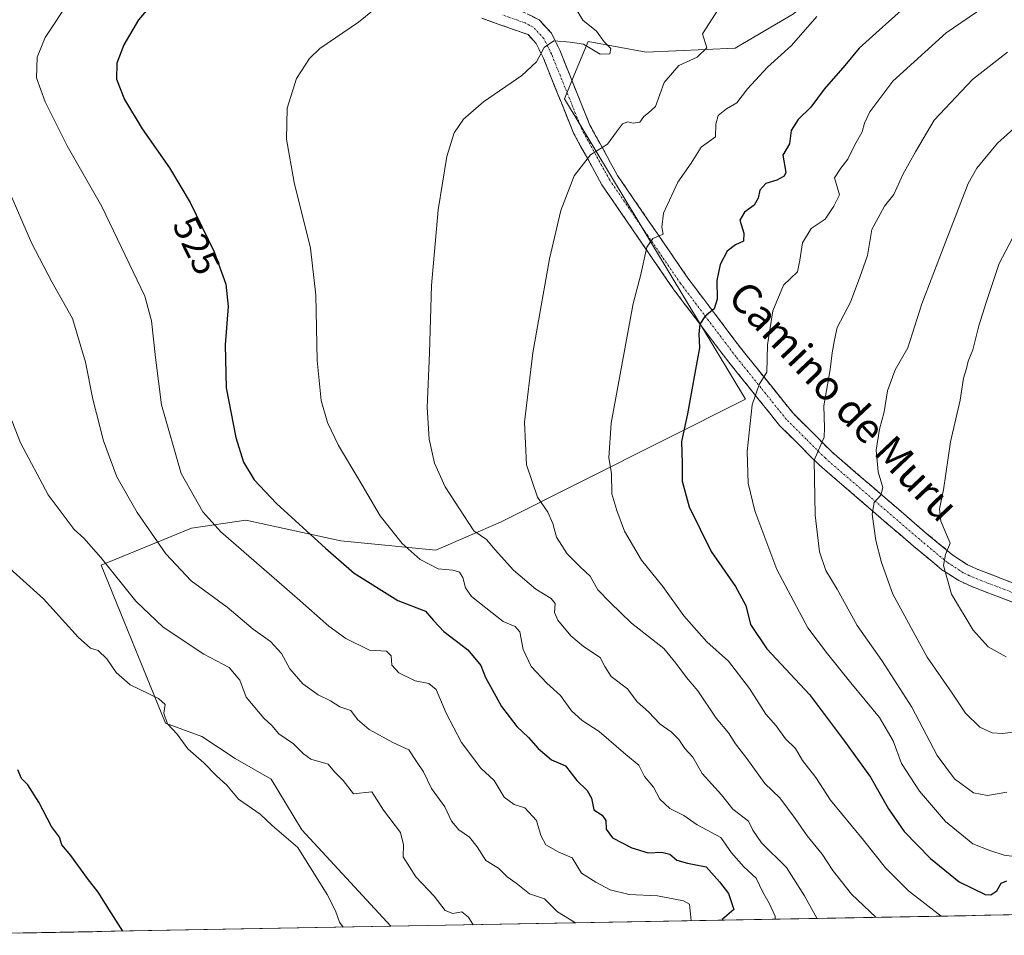
# Model space of a CAD drawing. Units: metres. Extents: x 624333 to 627787, y 4738807 to 4741183.
# Drawn here: x 626256 to 626521, y 4738841 to 4739087 of the extents above; entities that cross this region are included whole.
import ezdxf
from ezdxf.enums import TextEntityAlignment as Align

# ---------------------------------------------------------------- set-up
doc = ezdxf.new("R2010")
doc.units = ezdxf.units.M
doc.header["$MEASUREMENT"] = 0
doc.linetypes.add('TRAZO_Y_PUNTO', pattern=[1, 0.5, -0.25, 0, -0.25])
doc.linetypes.add('TRAZOSX2', pattern=[1.5, 1, -0.5])
for name, color, linetype, lineweight in [('Camino', 19, 'TRAZOSX2', 0), ('Camino Cxs', 19, 'Continuous', 0), ('Camino eje', 19, 'TRAZO_Y_PUNTO', 0), ('Cultivos herbáceos CxS', 92, 'Continuous', 0), ('Curva de nivel maestra', 36, 'Continuous', 30), ('Curva de nivel normal', 36, 'Continuous', 0), ('Matorral CxS', 135, 'Continuous', 0), ('Municipio CxS', 142, 'Continuous', 0), ('Rótulo de curva de nivel directora', 19, 'Continuous', 0), ('Texto cartográfico', 19, 'Continuous', 0)]:
    doc.layers.add(name, color=color, linetype=linetype, lineweight=lineweight)
doc.styles.add('Arial', font='txt', dxfattribs={"height": 0.2})

# ---------------------------------------------------------------- blocks, each defined once
blk = doc.blocks.new('*U153')
at = {"layer": 'Cultivos herbáceos CxS', "color": 92, "linetype": 'Continuous', "lineweight": 0}
blk.add_polyline3d([(626464.39, 4739088.39, 544.65), (626448.7, 4739079.16, 542.9), (626424.72, 4739078.07, 538.15), (626409.14, 4739080.97, 535.28), (626405.93, 4739073.27, 536.87), (626402.72, 4739065.57, 538.02), (626451.46, 4738984.77, 555.27), (626385.58, 4738951.69, 536.59), (626368.13, 4738944.21, 530.9), (626342.59, 4738946.71, 526.21), (626317.05, 4738952.31, 522.1), (626302.41, 4738950.13, 518.41), (626278.11, 4738940.17, 509.5), (626295.46, 4738897.72, 504.89), (626305.21, 4738894.06, 505.91), (626314.21, 4738888.17, 506.31), (626323.86, 4738882.66, 506.76), (626332.14, 4738869.01, 505.54), (626356.09, 4738843.1, 506.65), (626222.46, 4738840.66, 496.87)], dxfattribs=at)
blk = doc.blocks.new('*U184')
at = {"layer": 'Curva de nivel normal', "color": 36, "linetype": 'Continuous', "lineweight": 0}
blk.add_polyline3d([(626521.72, 4739094.48, 555), (626505.38, 4739083.33, 555), (626491.09, 4739070.32, 555), (626484.88, 4739062.07, 555), (626483.42, 4739059.03, 555), (626482.79, 4739056.68, 555), (626480.73, 4739053.03, 555), (626478.96, 4739049.34, 555), (626477.06, 4739046.92, 555), (626475.34, 4739044.34, 555), (626476.69, 4739039.71, 555), (626475.22, 4739036.66, 555), (626472.82, 4739033.19, 555), (626469.13, 4739030.66, 555), (626466.78, 4739026.82, 555), (626466.09, 4739022.15, 555), (626465.41, 4739018.99, 555), (626461.66, 4739015.42, 555), (626458.75, 4739008.56, 555), (626457.34, 4738999.38, 555), (626457.16, 4738992.05, 555), (626455.11, 4738988.77, 555), (626453.24, 4738983.3, 555), (626451.87, 4738970.71, 555), (626452.14, 4738962.25, 555), (626453.97, 4738954.75, 555), (626459.85, 4738938.96, 555), (626468.2, 4738923.33, 555), (626473.53, 4738916.36, 555), (626479.73, 4738908.52, 555), (626487.44, 4738899.2, 555), (626491.14, 4738892.92, 555), (626493.42, 4738886.82, 555), (626498.26, 4738879.45, 555), (626505.26, 4738871.23, 555), (626512.57, 4738865.23, 555), (626517.11, 4738863.47, 555), (626520.98, 4738862.19, 555), (626527.11, 4738861.42, 555)], dxfattribs=at)
blk = doc.blocks.new('*U188')
at = {"layer": 'Curva de nivel normal', "color": 36, "linetype": 'Continuous', "lineweight": 0}
blk.add_polyline3d([(626470.64, 4739087.68, 545), (626463.77, 4739079.92, 545), (626457.31, 4739074.1, 545), (626451.94, 4739068.26, 545), (626449.1, 4739064.48, 545), (626446.33, 4739062.87, 545), (626444.12, 4739061.04, 545), (626443.47, 4739058.71, 545), (626443.34, 4739055.37, 545), (626439.54, 4739052.59, 545), (626436.79, 4739048.24, 545), (626433.27, 4739043.13, 545), (626429.38, 4739034.83, 545), (626428.97, 4739031.05, 545), (626429.32, 4739029.17, 545), (626426.47, 4739027.96, 545), (626424.91, 4739025.62, 545), (626423.18, 4739018, 545), (626421.22, 4739010.54, 545), (626415.31, 4738978.35, 545), (626414.72, 4738968.98, 545), (626415.38, 4738964.83, 545), (626415.52, 4738959.35, 545), (626416.87, 4738954.85, 545), (626418.85, 4738949.35, 545), (626423.48, 4738941.54, 545), (626429.18, 4738934.41, 545), (626434.85, 4738926.57, 545), (626441.02, 4738919.53, 545), (626446.9, 4738914.36, 545), (626452.54, 4738907.05, 545), (626456.87, 4738900.12, 545), (626459.67, 4738897.01, 545), (626462.19, 4738893.47, 545), (626464.9, 4738890.89, 545), (626466.75, 4738887.61, 545), (626470.34, 4738883.1, 545), (626474.34, 4738877.02, 545), (626483.16, 4738866.23, 545), (626489.06, 4738858.8, 545), (626495.29, 4738852.6, 545), (626504.1, 4738845.81, 545)], dxfattribs=at)
blk = doc.blocks.new('*U190')
at = {"layer": 'Curva de nivel normal', "color": 36, "linetype": 'Continuous', "lineweight": 0}
blk.add_polyline3d([(626445.67, 4739092.04, 540), (626439.83, 4739083.04, 540), (626441.04, 4739079.29, 540), (626438.44, 4739076.7, 540), (626433.52, 4739074.51, 540), (626429.6, 4739069.89, 540), (626427.27, 4739063.44, 540), (626425.39, 4739061.82, 540), (626424.08, 4739060.83, 540), (626423.03, 4739059.23, 540), (626421.24, 4739058.98, 540), (626419.77, 4739059.34, 540), (626418.38, 4739058.79, 540), (626416.71, 4739056.71, 540), (626414.33, 4739053.37, 540), (626409.78, 4739050.48, 540), (626405.38, 4739044.85, 540), (626401.79, 4739035.52, 540), (626398.71, 4739022.49, 540), (626394.23, 4738997.28, 540), (626391.99, 4738978.59, 540), (626392.52, 4738967.15, 540), (626395.47, 4738958.46, 540), (626398.28, 4738954.39, 540), (626399.63, 4738951.41, 540), (626400.63, 4738947.74, 540), (626403.44, 4738943.25, 540), (626407.04, 4738939.61, 540), (626409.69, 4738937.17, 540), (626411.74, 4738933.52, 540), (626415.05, 4738930.09, 540), (626420.8, 4738924.61, 540), (626429.43, 4738917.8, 540), (626432.74, 4738913.85, 540), (626435.57, 4738910.01, 540), (626438.58, 4738906.36, 540), (626443.58, 4738899.04, 540), (626446.86, 4738895.05, 540), (626448.73, 4738892.16, 540), (626451.84, 4738888.17, 540), (626456.66, 4738881.49, 540), (626460.71, 4738877.64, 540), (626464.84, 4738872.1, 540), (626467.99, 4738867.44, 540), (626472.02, 4738862.46, 540), (626474.89, 4738858.12, 540), (626479.91, 4738851.76, 540), (626486.52, 4738845.49, 540)], dxfattribs=at)
blk = doc.blocks.new('*U201')
at = {"layer": 'Curva de nivel normal', "color": 36, "linetype": 'Continuous', "lineweight": 0}
blk.add_polyline3d([(626531.42, 4739064.53, 565), (626519.25, 4739053.65, 565), (626513.7, 4739046.94, 565), (626511.36, 4739042.81, 565), (626504.74, 4739025.83, 565), (626498.88, 4739010.42, 565), (626495.12, 4738998.56, 565), (626491.67, 4738992.72, 565), (626489.62, 4738987.05, 565), (626488.73, 4738981.38, 565), (626487.44, 4738976.72, 565), (626486.54, 4738971.05, 565), (626487.16, 4738965.3, 565), (626488.38, 4738961.06, 565), (626487.88, 4738958.97, 565), (626486.04, 4738957.04, 565), (626485.48, 4738953.86, 565), (626486.46, 4738946.76, 565), (626488.02, 4738940.88, 565), (626491.03, 4738932.33, 565), (626500.34, 4738915.46, 565), (626507, 4738905.78, 565), (626510.6, 4738900.38, 565), (626514.48, 4738896.6, 565), (626517.76, 4738895.13, 565), (626520.58, 4738894.92, 565), (626533.46, 4738896.53, 565)], dxfattribs=at)
blk = doc.blocks.new('*U209')
at = {"layer": 'Curva de nivel normal', "color": 36, "linetype": 'Continuous', "lineweight": 0}
blk.add_polyline3d([(626521.94, 4739078.1, 560), (626512.49, 4739070.7, 560), (626502.16, 4739059.81, 560), (626497.2, 4739051.31, 560), (626493.74, 4739045.16, 560), (626491.3, 4739039.84, 560), (626488.84, 4739036.65, 560), (626485.44, 4739030.4, 560), (626484.27, 4739023.41, 560), (626482.22, 4739017.6, 560), (626479.65, 4739010.86, 560), (626476.07, 4739004.05, 560), (626475.37, 4739000.72, 560), (626474.72, 4738997.29, 560), (626474.2, 4738992.78, 560), (626472.52, 4738982.97, 560), (626472.69, 4738977.1, 560), (626472.62, 4738974.58, 560), (626469.95, 4738968.36, 560), (626470.13, 4738953.57, 560), (626471.37, 4738943.78, 560), (626473.04, 4738938.76, 560), (626476.07, 4738933.68, 560), (626481.51, 4738923.91, 560), (626488.09, 4738914.53, 560), (626496.19, 4738901.97, 560), (626502.97, 4738889.02, 560), (626507.64, 4738882.68, 560), (626512.73, 4738878.96, 560), (626516.56, 4738878.22, 560), (626521.69, 4738879.13, 560)], dxfattribs=at)
blk = doc.blocks.new('*U216')
at = {"layer": 'Curva de nivel maestra', "color": 36, "linetype": 'Continuous', "lineweight": 30}
blk.add_polyline3d([(626498.36, 4739093.88, 550), (626488.32, 4739084.79, 550), (626482, 4739079.14, 550), (626478.14, 4739074.48, 550), (626472.61, 4739068.11, 550), (626469.04, 4739063.28, 550), (626465.6, 4739059.98, 550), (626463.72, 4739057.02, 550), (626463.26, 4739053.42, 550), (626461.45, 4739050.37, 550), (626462.29, 4739045.78, 550), (626461.86, 4739044.75, 550), (626459.84, 4739043.67, 550), (626456.94, 4739042.78, 550), (626455.26, 4739040.98, 550), (626454.82, 4739038.82, 550), (626453.76, 4739036.98, 550), (626451.16, 4739035.08, 550), (626449.88, 4739032.88, 550), (626451, 4739029.47, 550), (626450.89, 4739027.28, 550), (626448.73, 4739026.29, 550), (626446.49, 4739024.6, 550), (626444.64, 4739021.04, 550), (626443.77, 4739016.71, 550), (626443.81, 4739011.72, 550), (626443.01, 4739009.05, 550), (626440.54, 4739007.05, 550), (626439.15, 4739004.96, 550), (626438.91, 4739002.38, 550), (626439.07, 4738998.63, 550), (626437.79, 4738991.81, 550), (626435.83, 4738980.85, 550), (626434.24, 4738973.46, 550), (626434.37, 4738967.46, 550), (626434.37, 4738962.74, 550), (626436.29, 4738955.82, 550), (626442.18, 4738943.82, 550), (626448.77, 4738934.43, 550), (626451.54, 4738929.32, 550), (626452.78, 4738924.22, 550), (626457.19, 4738917.64, 550), (626468.65, 4738905.43, 550), (626478.04, 4738892.82, 550), (626485.06, 4738883.17, 550), (626489.86, 4738874.64, 550), (626494.13, 4738868.58, 550), (626501.17, 4738861.28, 550), (626508.93, 4738855.04, 550), (626515.94, 4738851.63, 550), (626517.39, 4738851.56, 550), (626519.03, 4738852.6, 550), (626520.24, 4738854.7, 550), (626521.76, 4738855.33, 550)], dxfattribs=at)

msp = doc.modelspace()

# ---------------------------------------------------------------- linework, layer by layer
at = {"layer": 'Camino', "color": 19, "linetype": 'TRAZOSX2', "lineweight": 0}
for points in [[(626391.37, 4739089.06), (626395.94, 4739086.76), (626399.24, 4739083.18), (626401.46, 4739078.67), (626409.6, 4739058.43), (626416.99, 4739044.96), (626435.94, 4739017.35), (626450.77, 4738997.73), (626464.22, 4738981.03), (626474.57, 4738970.7), (626499.79, 4738948.98), (626507.17, 4738942.88), (626511.15, 4738940.29), (626514.19, 4738938.89), (626531.26, 4738932.37)], [(626529.52, 4738927.81), (626512.29, 4738934.39), (626508.79, 4738936.01), (626504.28, 4738938.94), (626496.64, 4738945.25), (626471.25, 4738967.12), (626460.58, 4738977.76), (626446.92, 4738994.73), (626431.98, 4739014.49), (626412.83, 4739042.4), (626405.18, 4739056.34), (626397, 4739076.68), (626395.17, 4739080.39), (626392.95, 4739082.8), (626380.54, 4739087.19)]]:
    msp.add_lwpolyline(points, dxfattribs=at)
at = {"layer": 'Camino Cxs', "color": 19, "linetype": 'Continuous', "lineweight": 0}
for points in [[(626525.21, 4738929.46, 573.61), (626520.91, 4738931.1, 572.8), (626516.6, 4738932.75, 572.18), (626512.29, 4738934.39, 571.46), (626508.79, 4738936.01, 570.7), (626506.54, 4738937.48, 570.26), (626504.28, 4738938.94, 569.61), (626500.46, 4738942.1, 568.74), (626496.64, 4738945.25, 567.75), (626493.01, 4738948.37, 566.96), (626489.39, 4738951.5, 565.86), (626485.76, 4738954.62, 564.82), (626482.13, 4738957.75, 563.79), (626478.5, 4738960.87, 562.65), (626474.88, 4738964, 561.76), (626471.25, 4738967.12, 560.46), (626468.58, 4738969.78, 559.77), (626465.92, 4738972.44, 558.99), (626463.25, 4738975.1, 557.95), (626460.58, 4738977.76, 557.11), (626457.85, 4738981.15, 556.15), (626455.12, 4738984.55, 555.24), (626452.38, 4738987.94, 554.39), (626449.65, 4738991.34, 553.37), (626446.92, 4738994.73, 552.54), (626443.93, 4738998.68, 551.5), (626440.94, 4739002.63, 550.54), (626437.96, 4739006.59, 549.38), (626434.97, 4739010.54, 548.32), (626431.98, 4739014.49, 547.29), (626429.24, 4739018.48, 546.36), (626426.51, 4739022.46, 545.48), (626423.77, 4739026.45, 544.55), (626421.04, 4739030.44, 543.73), (626418.3, 4739034.43, 542.93), (626415.57, 4739038.41, 542.06), (626412.83, 4739042.4, 541.2), (626410.92, 4739045.89, 540.61), (626409.01, 4739049.37, 540.01), (626407.09, 4739052.86, 539.39), (626405.18, 4739056.34, 538.78), (626403.54, 4739060.41, 538.06), (626401.91, 4739064.48, 537.33), (626400.27, 4739068.54, 536.59), (626398.64, 4739072.61, 535.72), (626397, 4739076.68, 535), (626395.17, 4739080.39, 534.44), (626392.95, 4739082.8, 533.93), (626388.81, 4739084.26, 533.34), (626384.68, 4739085.73, 532.87), (626380.54, 4739087.19, 532.33)], [(626393.66, 4739087.91, 533.75), (626395.94, 4739086.76, 534.04), (626399.24, 4739083.18, 534.56), (626400.35, 4739080.93, 534.88), (626401.46, 4739078.67, 535.31), (626403.09, 4739074.62, 535.85), (626404.72, 4739070.57, 536.44), (626406.34, 4739066.53, 537.14), (626407.97, 4739062.48, 538.01), (626409.6, 4739058.43, 538.64), (626411.45, 4739055.06, 539.31), (626413.3, 4739051.7, 540.12), (626415.14, 4739048.33, 540.61), (626416.99, 4739044.96, 541.37), (626419.7, 4739041.02, 542.23), (626422.4, 4739037.07, 543.03), (626425.11, 4739033.13, 543.79), (626427.82, 4739029.18, 544.92), (626430.53, 4739025.24, 545.82), (626433.23, 4739021.29, 546.77), (626435.94, 4739017.35, 547.37), (626438.91, 4739013.43, 548.61), (626441.87, 4739009.5, 549.66), (626444.84, 4739005.58, 550.7), (626447.8, 4739001.65, 551.84), (626450.77, 4738997.73, 552.81), (626453.46, 4738994.39, 553.84), (626456.15, 4738991.05, 554.61), (626458.84, 4738987.71, 555.61), (626461.53, 4738984.37, 556.57), (626464.22, 4738981.03, 557.45), (626467.67, 4738977.59, 558.56), (626471.12, 4738974.14, 559.62), (626474.57, 4738970.7, 560.79), (626478.17, 4738967.6, 562.06), (626481.78, 4738964.49, 563.13), (626485.38, 4738961.39, 564.21), (626488.98, 4738958.29, 565.08), (626492.58, 4738955.19, 566.26), (626496.19, 4738952.08, 567.09), (626499.79, 4738948.98, 568.25), (626503.48, 4738945.93, 569.29), (626507.17, 4738942.88, 570.17), (626511.15, 4738940.29, 571), (626514.19, 4738938.89, 571.65), (626518.46, 4738937.26, 572.33), (626522.73, 4738935.63, 573.26)]]:
    msp.add_polyline3d(points, dxfattribs=at)
at = {"layer": 'Camino eje', "color": 19, "linetype": 'TRAZO_Y_PUNTO', "lineweight": 0}
msp.add_lwpolyline([(626530.39, 4738930.09), (626513.24, 4738936.64), (626511.72, 4738937.34), (626509.97, 4738938.15), (626505.73, 4738940.91), (626498.22, 4738947.12), (626472.91, 4738968.91), (626467.74, 4738974.08), (626462.4, 4738979.4), (626455.57, 4738987.88), (626448.85, 4738996.23), (626433.96, 4739015.92), (626424.49, 4739029.73), (626414.91, 4739043.68), (626407.39, 4739057.39), (626399.23, 4739077.68), (626397.21, 4739081.79), (626394.45, 4739084.78), (626392.16, 4739085.93), (626385.96, 4739088.13)], dxfattribs=at)
at = {"layer": 'Cultivos herbáceos CxS', "color": 92, "linetype": 'Continuous', "lineweight": 0}
for points in [[(626635.66, 4739131.45, 563.73), (626493.27, 4739104.89, 547.31), (626476.24, 4739098.81, 544.84), (626464.39, 4739088.39, 544.65), (626448.7, 4739079.16, 542.9), (626424.72, 4739078.07, 538.15), (626409.14, 4739080.97, 535.28), (626405.93, 4739073.27, 536.87), (626402.72, 4739065.57, 538.02), (626451.46, 4738984.77, 555.27), (626385.58, 4738951.69, 536.59), (626368.13, 4738944.21, 530.9), (626342.59, 4738946.71, 526.21), (626317.05, 4738952.31, 522.1), (626302.41, 4738950.13, 518.41), (626278.11, 4738940.17, 509.5), (626295.46, 4738897.72, 504.89), (626305.21, 4738894.06, 505.91), (626314.21, 4738888.17, 506.31), (626323.86, 4738882.66, 506.76), (626332.14, 4738869.01, 505.54), (626356.09, 4738843.1, 506.65)], [(626356.09, 4738843.1, 506.65), (626222.46, 4738840.66, 496.87)]]:
    msp.add_polyline3d(points, dxfattribs=at)
at = {"layer": 'Curva de nivel maestra', "color": 36, "linetype": 'Continuous', "lineweight": 30}
for points in [[(626293.5, 4739093.04, 525), (626288.21, 4739086.79, 525), (626284.22, 4739080.03, 525), (626282.37, 4739075.12, 525), (626282.23, 4739070.83, 525), (626284.38, 4739065.38, 525), (626289.18, 4739057.45, 525), (626296.5, 4739046.96, 525), (626302.07, 4739037.64, 525), (626308.56, 4739024.4, 525), (626311.71, 4739015.72, 525), (626312.28, 4739009.72, 525), (626311.51, 4738999.4, 525), (626311.77, 4738987.87, 525), (626314.35, 4738974.45, 525), (626316.44, 4738967.9, 525), (626319.26, 4738963.14, 525), (626325.28, 4738956.74, 525), (626338.49, 4738944.77, 525), (626346.2, 4738938.02, 525), (626357.95, 4738930.67, 525), (626365.35, 4738927.82, 525), (626367.49, 4738925.27, 525), (626370.34, 4738922.37, 525), (626376.76, 4738917.38, 525), (626380.24, 4738913.18, 525), (626381.5, 4738909.93, 525), (626383.3, 4738906.78, 525), (626385.78, 4738902.13, 525), (626389.94, 4738896.76, 525), (626393.11, 4738893.84, 525), (626395.64, 4738890.9, 525), (626399.28, 4738887.86, 525), (626403.07, 4738886.22, 525), (626406.06, 4738882.25, 525), (626408.87, 4738879.62, 525), (626410.01, 4738877.53, 525), (626410.64, 4738874.41, 525), (626412.87, 4738872.94, 525), (626413.88, 4738871.56, 525), (626413.99, 4738869.18, 525), (626415.7, 4738866.84, 525), (626420.86, 4738864.13, 525), (626425.28, 4738862.86, 525), (626428.95, 4738862.98, 525), (626431.05, 4738862.5, 525), (626432.99, 4738860.9, 525), (626435.88, 4738860.01, 525), (626440.83, 4738859.06, 525), (626444.42, 4738855.03, 525), (626446.86, 4738851.9, 525), (626448.3, 4738847.62, 525), (626445.2, 4738844.88, 525), (626445.16, 4738844.73, 525)], [(626283.97, 4738841.78, 500), (626280.8, 4738846.68, 500), (626277.35, 4738852.25, 500), (626274.45, 4738855.92, 500), (626269.99, 4738862.1, 500), (626267.58, 4738865.02, 500), (626266.9, 4738867, 500), (626264.8, 4738869.9, 500), (626261.38, 4738876.48, 500), (626258.38, 4738881.15, 500), (626256.72, 4738882.82, 500), (626255.71, 4738885.15, 500)]]:
    msp.add_polyline3d(points, dxfattribs=at)
at = {"layer": 'Curva de nivel normal', "color": 36, "linetype": 'Continuous', "lineweight": 0}
for points in [[(626269.62, 4739091.93, 520), (626263.06, 4739082.04, 520), (626260.92, 4739076.71, 520), (626260.78, 4739071.22, 520), (626263.07, 4739064.75, 520), (626269.04, 4739052.88, 520), (626278.33, 4739036.56, 520), (626289.89, 4739012.45, 520), (626291.71, 4739005.83, 520), (626292.72, 4738995.96, 520), (626294.41, 4738983.3, 520), (626299.7, 4738964.81, 520), (626305.48, 4738954.49, 520), (626310.36, 4738949.13, 520), (626330.87, 4738931.31, 520), (626339.4, 4738923.76, 520), (626343.92, 4738920.41, 520), (626350.33, 4738917.36, 520), (626354.91, 4738917.02, 520), (626356.13, 4738915.79, 520), (626356.31, 4738913.28, 520), (626358.22, 4738911.22, 520), (626362.58, 4738909.03, 520), (626366.27, 4738908.38, 520), (626368.28, 4738906.73, 520), (626370.97, 4738900.42, 520), (626375.07, 4738892.52, 520), (626380.29, 4738885.62, 520), (626383.84, 4738882.3, 520), (626386.52, 4738877.8, 520), (626389.23, 4738875.8, 520), (626392.06, 4738874.92, 520), (626395.26, 4738871.53, 520), (626396.4, 4738867.47, 520), (626397.73, 4738864.95, 520), (626401.09, 4738863.08, 520), (626404.82, 4738861.49, 520), (626407.32, 4738857.32, 520), (626411.15, 4738854.91, 520), (626415.07, 4738852.84, 520), (626420.17, 4738851.62, 520), (626427.79, 4738851.24, 520), (626434.74, 4738849.92, 520), (626436.41, 4738849.02, 520), (626436.51, 4738848.16, 520), (626436.78, 4738844.58, 520)], [(626351.56, 4739089.53, 530), (626347.32, 4739086.16, 530), (626336.93, 4739079.04, 530), (626334.18, 4739076.37, 530), (626330.66, 4739071.04, 530), (626328.15, 4739063.04, 530), (626327.98, 4739054.71, 530), (626330.02, 4739043.04, 530), (626334.4, 4739025.38, 530), (626335.88, 4739012.72, 530), (626336.2, 4738995.18, 530), (626337.32, 4738984.48, 530), (626338.98, 4738978.54, 530), (626341.95, 4738972.38, 530), (626347.42, 4738963.24, 530), (626353.18, 4738953.47, 530), (626359.14, 4738945.97, 530), (626363.91, 4738941.69, 530), (626368.75, 4738939.19, 530), (626372.76, 4738938.85, 530), (626374.54, 4738938.31, 530), (626375.43, 4738936.88, 530), (626376.13, 4738934.05, 530), (626377.76, 4738931.73, 530), (626381.6, 4738928.73, 530), (626386.25, 4738925, 530), (626389.52, 4738923.72, 530), (626390.74, 4738922.2, 530), (626391.64, 4738917.5, 530), (626393.79, 4738912.9, 530), (626397.98, 4738908.43, 530), (626401.67, 4738905.12, 530), (626404.67, 4738901, 530), (626407.52, 4738898.41, 530), (626412.1, 4738895.41, 530), (626419.23, 4738889.25, 530), (626422.76, 4738886.43, 530), (626424.3, 4738883.31, 530), (626426.66, 4738880.52, 530), (626428.37, 4738877.27, 530), (626431.12, 4738874.76, 530), (626434.82, 4738872.84, 530), (626438.4, 4738870.34, 530), (626444.84, 4738866.91, 530), (626447.71, 4738862.81, 530), (626451, 4738859.07, 530), (626454.28, 4738856.06, 530), (626456.12, 4738852.23, 530), (626457.84, 4738849.29, 530), (626459.4, 4738845.77, 530), (626459.4, 4738844.99, 530)], [(626406.34, 4739088.89, 535), (626407.71, 4739086.67, 535), (626411.35, 4739083.72, 535), (626413.46, 4739080.9, 535), (626415.25, 4739079.06, 535), (626414.95, 4739077.62, 535), (626412.34, 4739077.53, 535), (626407.84, 4739080.27, 535), (626404.28, 4739080.8, 535), (626399.85, 4739081.11, 535), (626397.27, 4739079.3, 535), (626395.27, 4739075.5, 535), (626391.27, 4739071.84, 535), (626380.94, 4739064.73, 535), (626375.55, 4739060.11, 535), (626373.04, 4739056.42, 535), (626371.11, 4739050.08, 535), (626368.76, 4739035.72, 535), (626367.01, 4739015.34, 535), (626366.45, 4738997.29, 535), (626365.8, 4738982.54, 535), (626366.32, 4738974.07, 535), (626367.8, 4738967.58, 535), (626370.63, 4738961.27, 535), (626378.33, 4738949.38, 535), (626381.74, 4738947.05, 535), (626384.09, 4738944.33, 535), (626389.08, 4738938.85, 535), (626395.01, 4738933.69, 535), (626399.2, 4738931.25, 535), (626400.25, 4738929.82, 535), (626400.07, 4738927.42, 535), (626401, 4738925.34, 535), (626404.46, 4738921.15, 535), (626407.88, 4738918.32, 535), (626412.39, 4738915.38, 535), (626413.64, 4738912.95, 535), (626415.34, 4738910.24, 535), (626419.66, 4738906.93, 535), (626422.27, 4738903.4, 535), (626425.32, 4738900.78, 535), (626428.46, 4738897.46, 535), (626431.44, 4738895.36, 535), (626433.55, 4738893.33, 535), (626435.14, 4738890.88, 535), (626437.24, 4738888.57, 535), (626439.74, 4738884.16, 535), (626445.01, 4738878.39, 535), (626448.04, 4738874.58, 535), (626452.2, 4738871.31, 535), (626453.41, 4738868.88, 535), (626455.72, 4738865.5, 535), (626462.42, 4738858.92, 535), (626467.34, 4738851.24, 535), (626470.59, 4738845.22, 535), (626470.6, 4738845.2, 535)], [(626253.08, 4739041.5, 515), (626259.41, 4739026.84, 515), (626264.88, 4739016.38, 515), (626270.4, 4739006.45, 515), (626273.93, 4738994.77, 515), (626275.9, 4738984.77, 515), (626278.75, 4738973.58, 515), (626282.37, 4738963.93, 515), (626287.78, 4738954.34, 515), (626295.51, 4738943.18, 515), (626302.36, 4738935.96, 515), (626312.02, 4738928.88, 515), (626319, 4738922.97, 515), (626323.7, 4738919.69, 515), (626326.68, 4738916.45, 515), (626328.88, 4738912.32, 515), (626332.37, 4738908.23, 515), (626336.53, 4738905.33, 515), (626339.79, 4738903.65, 515), (626342.33, 4738902.1, 515), (626345.3, 4738901.07, 515), (626347.06, 4738898.71, 515), (626350.2, 4738896, 515), (626356.62, 4738892.51, 515), (626360.9, 4738890.56, 515), (626362.93, 4738887.39, 515), (626364.8, 4738884.58, 515), (626366.98, 4738880.16, 515), (626370.54, 4738875.16, 515), (626372.37, 4738871.36, 515), (626374.36, 4738869.05, 515), (626377.25, 4738867.03, 515), (626379.24, 4738864.48, 515), (626381.59, 4738860.74, 515), (626384.97, 4738858.71, 515), (626387.32, 4738856.36, 515), (626389.76, 4738854.69, 515), (626393.36, 4738851.82, 515), (626397.36, 4738850.48, 515), (626400.86, 4738846.97, 515), (626405.74, 4738844.01, 515)], [(626526.83, 4739034.91, 570), (626519.64, 4739021.25, 570), (626516.18, 4739010.81, 570), (626514.2, 4739004.52, 570), (626512.56, 4738998.05, 570), (626511.35, 4738995.05, 570), (626510.85, 4738993.05, 570), (626510.03, 4738990.45, 570), (626509.15, 4738984.5, 570), (626506.56, 4738973.34, 570), (626504.68, 4738960.44, 570), (626503.59, 4738955.27, 570), (626504.01, 4738952.03, 570), (626506.49, 4738946.04, 570), (626505.27, 4738943.05, 570), (626504.68, 4738940.05, 570), (626506.86, 4738932.41, 570), (626512.67, 4738922.69, 570), (626516.74, 4738918.23, 570), (626521.56, 4738915.51, 570)], [(626378.23, 4738843.51, 510), (626376.92, 4738845.53, 510), (626375.17, 4738846.95, 510), (626372.74, 4738846.52, 510), (626370.67, 4738847.3, 510), (626367.66, 4738851.17, 510), (626362.75, 4738856.38, 510), (626359.36, 4738861.74, 510), (626359.49, 4738865.01, 510), (626358.68, 4738868.27, 510), (626354.11, 4738874.33, 510), (626350.92, 4738879.26, 510), (626346.02, 4738878.7, 510), (626343.22, 4738882.27, 510), (626340.87, 4738884.63, 510), (626339.21, 4738886.65, 510), (626334.5, 4738888.04, 510), (626332.57, 4738889.4, 510), (626329.9, 4738892.1, 510), (626325.9, 4738894.81, 510), (626324.06, 4738897.03, 510), (626321.85, 4738899.05, 510), (626317.16, 4738904.72, 510), (626315.46, 4738909.23, 510), (626312.53, 4738912.68, 510), (626305.75, 4738916.25, 510), (626294.82, 4738923.54, 510), (626287.48, 4738930.48, 510), (626278.05, 4738942.27, 510), (626273.48, 4738947.4, 510), (626270.89, 4738949.78, 510), (626263.9, 4738959.04, 510), (626256.43, 4738973.08, 510), (626253.6, 4738980.37, 510)], [(626343.23, 4738842.87, 505), (626342.24, 4738844.17, 505), (626341.15, 4738847.22, 505), (626338.95, 4738851.6, 505), (626331.08, 4738864.26, 505), (626324.14, 4738870.22, 505), (626320.88, 4738873.2, 505), (626315.04, 4738877.22, 505), (626311.97, 4738880.99, 505), (626309.18, 4738883.53, 505), (626305.78, 4738887, 505), (626301.42, 4738890.8, 505), (626298.62, 4738894.72, 505), (626296.02, 4738897.54, 505), (626295.02, 4738900.4, 505), (626295.39, 4738902.72, 505), (626293.55, 4738904.35, 505), (626285.98, 4738908.03, 505), (626282.16, 4738911.32, 505), (626279.64, 4738915.01, 505), (626277.33, 4738917.19, 505), (626275.28, 4738917.84, 505), (626271.97, 4738920.8, 505), (626262.66, 4738931.09, 505), (626249.8, 4738942.58, 505)]]:
    msp.add_polyline3d(points, dxfattribs=at)
at = {"layer": 'Matorral CxS', "color": 135, "linetype": 'Continuous', "lineweight": 0}
for points in [[(626693.44, 4738849.28, 542.9), (626356.09, 4738843.1, 506.65), (626356.09, 4738843.1, 506.65), (626332.14, 4738869.01, 505.54), (626323.86, 4738882.66, 506.76), (626314.21, 4738888.17, 506.31), (626305.21, 4738894.06, 505.91), (626295.46, 4738897.72, 504.89), (626278.11, 4738940.17, 509.5), (626302.41, 4738950.13, 518.41), (626317.05, 4738952.31, 522.1), (626342.59, 4738946.71, 526.21), (626368.13, 4738944.21, 530.9), (626385.58, 4738951.69, 536.59), (626451.46, 4738984.77, 555.27), (626402.72, 4739065.57, 538.02), (626405.93, 4739073.27, 536.87), (626409.14, 4739080.97, 535.28), (626424.72, 4739078.07, 538.15), (626448.7, 4739079.16, 542.9), (626464.39, 4739088.39, 544.65), (626476.24, 4739098.81, 544.84), (626493.27, 4739104.89, 547.31), (626635.66, 4739131.45, 563.73)], [(626635.66, 4739131.45, 563.73), (626493.27, 4739104.89, 547.31), (626476.24, 4739098.81, 544.84), (626464.39, 4739088.39, 544.65), (626448.7, 4739079.16, 542.9), (626424.72, 4739078.07, 538.15), (626409.14, 4739080.97, 535.28), (626405.93, 4739073.27, 536.87), (626402.72, 4739065.57, 538.02), (626451.46, 4738984.77, 555.27), (626385.58, 4738951.69, 536.59), (626368.13, 4738944.21, 530.9), (626342.59, 4738946.71, 526.21), (626317.05, 4738952.31, 522.1), (626302.41, 4738950.13, 518.41), (626278.11, 4738940.17, 509.5), (626295.46, 4738897.72, 504.89), (626305.21, 4738894.06, 505.91), (626314.21, 4738888.17, 506.31), (626323.86, 4738882.66, 506.76), (626332.14, 4738869.01, 505.54), (626356.09, 4738843.1, 506.65)], [(626693.44, 4738849.28, 542.9), (626356.09, 4738843.1, 506.65)]]:
    msp.add_polyline3d(points, dxfattribs=at)
at = {"layer": 'Municipio CxS', "color": 142, "linetype": 'Continuous', "lineweight": 0}
msp.add_polyline3d([(626525.73, 4738846.21, 546.44), (626520.74, 4738846.12, 545.18), (626515.74, 4738846.03, 547.04), (626510.74, 4738845.93, 546.27), (626505.74, 4738845.84, 545.37), (626500.74, 4738845.75, 544.03), (626495.75, 4738845.66, 542.82), (626490.75, 4738845.57, 541.41), (626485.75, 4738845.48, 539.91), (626480.75, 4738845.38, 538.32), (626475.76, 4738845.29, 536.66), (626470.76, 4738845.2, 534.53), (626465.76, 4738845.11, 532.41), (626460.76, 4738845.02, 530.55), (626455.76, 4738844.93, 528.69), (626450.77, 4738844.84, 526.79), (626445.77, 4738844.74, 524.84), (626440.77, 4738844.65, 522.33), (626435.77, 4738844.56, 519.4), (626430.78, 4738844.47, 517.17), (626425.78, 4738844.38, 516.83), (626420.78, 4738844.29, 516.65), (626415.78, 4738844.2, 516.3), (626410.78, 4738844.1, 515.81), (626405.79, 4738844.01, 514.84), (626400.79, 4738843.92, 513.85), (626395.79, 4738843.83, 512.51), (626390.79, 4738843.74, 511.4), (626385.79, 4738843.65, 511.38), (626380.8, 4738843.55, 510.71), (626375.8, 4738843.46, 509.45), (626370.8, 4738843.37, 509.04), (626365.8, 4738843.28, 508.29), (626360.81, 4738843.19, 507.9), (626355.81, 4738843.1, 506.79), (626350.81, 4738843.01, 505.72), (626345.81, 4738842.91, 505.14), (626340.81, 4738842.82, 504.73), (626335.82, 4738842.73, 504.09), (626330.82, 4738842.64, 503.42), (626325.82, 4738842.55, 502.98), (626320.82, 4738842.46, 502.44), (626315.83, 4738842.37, 501.85), (626310.83, 4738842.27, 501.55), (626305.83, 4738842.18, 501.33), (626300.83, 4738842.09, 500.88), (626295.83, 4738842, 500.53), (626290.84, 4738841.91, 500.36), (626285.84, 4738841.82, 500.09), (626280.84, 4738841.73, 499.68), (626275.84, 4738841.63, 499.44), (626270.84, 4738841.54, 499.23), (626265.85, 4738841.45, 498.97), (626260.85, 4738841.36, 498.85), (626255.85, 4738841.27, 498.8)], dxfattribs=at)

# ---------------------------------------------------------------- block references
at = {"layer": 'Cultivos herbáceos CxS', "color": 92, "linetype": 'Continuous', "lineweight": 0}
msp.add_blockref('*U153', (0, 0), dxfattribs=at)
at = {"layer": 'Curva de nivel maestra', "color": 36, "linetype": 'Continuous', "lineweight": 30}
msp.add_blockref('*U216', (0, 0), dxfattribs=at)
at = {"layer": 'Curva de nivel normal', "color": 36, "linetype": 'Continuous', "lineweight": 0}
for name in ['*U184', '*U209', '*U201', '*U190', '*U188']:
    msp.add_blockref(name, (0, 0), dxfattribs=at)

# ---------------------------------------------------------------- texts
at = {"layer": 'Rótulo de curva de nivel directora', "color": 19, "linetype": 'Continuous', "lineweight": 0, "style": 'Arial'}
msp.add_text('525', height=7, rotation=-63.8868, dxfattribs=at).set_placement((626303.78, 4739026.12), align=Align.MIDDLE_CENTER)
at = {"layer": 'Texto cartográfico', "color": 19, "linetype": 'Continuous', "lineweight": 0, "style": 'Arial'}
msp.add_text('Camino de Muru', height=8, rotation=-46.5965, dxfattribs=at).set_placement((626477.89, 4738984.25), align=Align.MIDDLE_CENTER)

doc.saveas('drawing.dxf')
